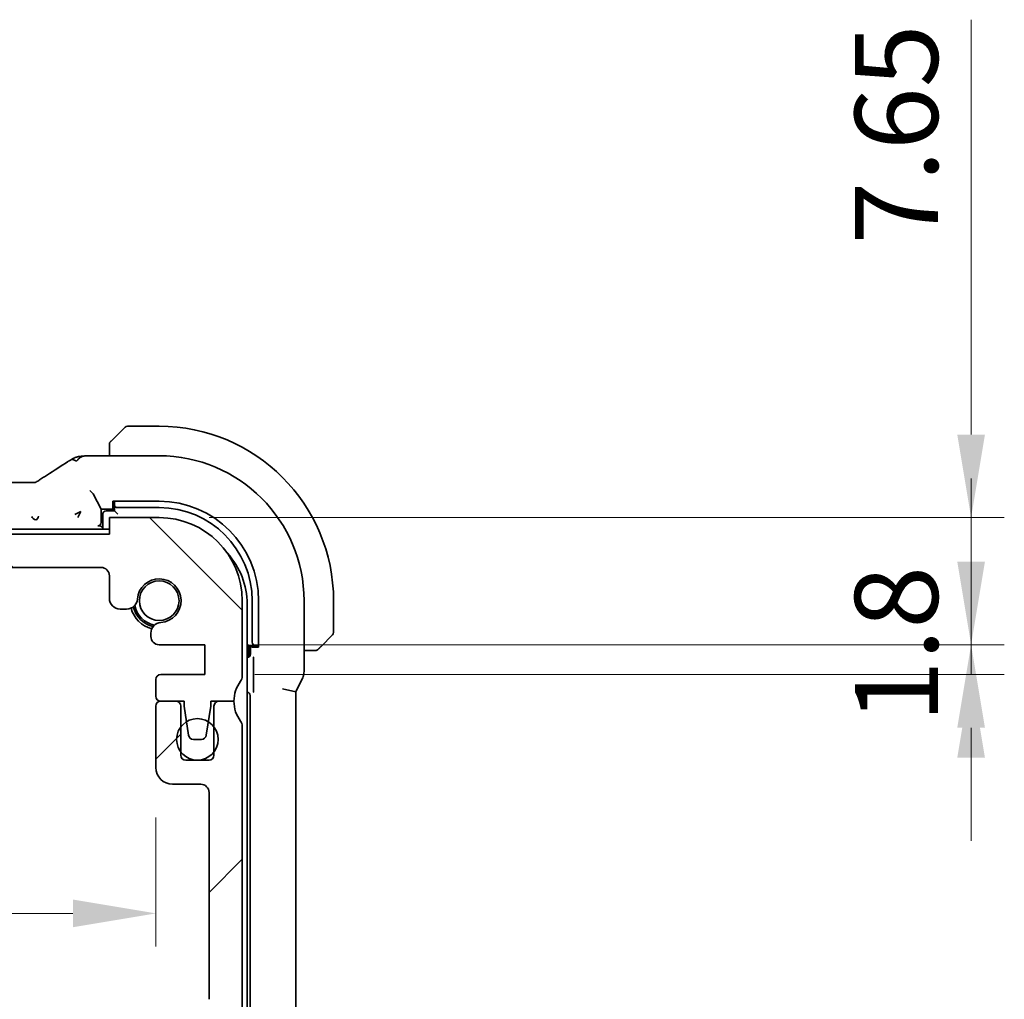
# Model space of a CAD drawing. Units: millimetres. Extents: x 29 to 3979, y 16 to 718.
# Drawn here: x 1291 to 1351, y 171 to 230 of the extents above; entities that cross this region are included whole.
import ezdxf

# ---------------------------------------------------------------- set-up
doc = ezdxf.new("R2010")
doc.units = ezdxf.units.MM
doc.header["$LTSCALE"] = 2
doc.layers.get('Defpoints').update_dxf_attribs({"lineweight": 25})
for name, color, linetype, lineweight in [('Dimension (ISO)', 7, 'Continuous', 18), ('Hatch (ISO)', 1, 'Continuous', 18), ('Visible (ISO)', 7, 'Continuous', 35)]:
    doc.layers.add(name, color=color, linetype=linetype, lineweight=lineweight)
doc.styles.add('Note Text (TK)', font='txt')
doc.dimstyles.new('Default - Method 1b (TK)', dxfattribs={"dimscale": 2, "dimtxt": 2.5, "dimasz": 2.5, "dimexe": 1, "dimexo": 1.5, "dimgap": 1, "dimtad": 1, "dimtoh": 1, "dimrnd": 1e-08, "dimdsep": 46, "dimtxsty": 'Note Text (TK)', "dimcen": 0.09, "dimdle": 5, "dimclrd": 100, "dimclre": 100, "dimclrt": 7, "dimadec": 1, "dimazin": 1, "dimtfac": 1, "dimtmove": 0, "dimatfit": 3, "dimfxl": 1, "dimtolj": 1, "dimlwd": -1, "dimlwe": -1, "dimarcsym": 0})

# ---------------------------------------------------------------- blocks, each defined once
blk = doc.blocks.new('*D257')
at = {"layer": 'Defpoints', "color": 0}
for p in [(1170.055, 184.854), (1299.655, 184.854), (1299.655, 176.079)]:
    blk.add_point(p, dxfattribs=at)
at = {"layer": 'Dimension (ISO)', "color": 100}
for p, q in [((1170.055, 181.854), (1170.055, 174.079)), ((1299.655, 181.854), (1299.655, 174.079)), ((1175.055, 176.079), (1294.655, 176.079))]:
    blk.add_line(p, q, dxfattribs=at)
for points in [[(1175.055, 176.912), (1175.055, 175.246), (1170.055, 176.079)], [(1294.655, 176.912), (1294.655, 175.246), (1299.655, 176.079)]]:
    blk.add_solid(points, dxfattribs=at)
at = {"layer": 'Dimension (ISO)', "color": 7, "insert": (1227.426, 180.579), "char_height": 5, "attachment_point": 4, "style": 'Note Text (TK)'}
blk.add_mtext('\\A1;129.6', dxfattribs=at)
blk = doc.blocks.new('*D261')
at = {"layer": 'Defpoints', "color": 0}
for p in [(1299.855, 199.904), (1348.744, 199.904), (1302.605, 192.254)]:
    blk.add_point(p, dxfattribs=at)
at = {"layer": 'Dimension (ISO)', "color": 100}
for p, q in [((1348.744, 204.904), (1348.744, 229.879)), ((1302.855, 199.904), (1350.744, 199.904)), ((1348.744, 192.254), (1348.744, 199.904)), ((1305.605, 192.254), (1350.744, 192.254)), ((1348.744, 187.254), (1348.744, 182.254))]:
    blk.add_line(p, q, dxfattribs=at)
for points in [[(1347.911, 204.904), (1349.578, 204.904), (1348.744, 199.904)], [(1347.911, 187.254), (1349.578, 187.254), (1348.744, 192.254)]]:
    blk.add_solid(points, dxfattribs=at)
at = {"layer": 'Dimension (ISO)', "color": 7, "insert": (1344.244, 216.345), "char_height": 5, "attachment_point": 4, "rotation": 90, "style": 'Note Text (TK)'}
blk.add_mtext('\\A1;7.65', dxfattribs=at)
blk = doc.blocks.new('*D264')
at = {"layer": 'Defpoints', "color": 0}
for p in [(1302.605, 192.254), (1302.605, 190.454), (1348.744, 190.454)]:
    blk.add_point(p, dxfattribs=at)
at = {"layer": 'Dimension (ISO)', "color": 100}
for p, q in [((1348.744, 197.254), (1348.744, 202.254)), ((1305.605, 192.254), (1350.744, 192.254)), ((1348.744, 192.254), (1348.744, 190.454)), ((1305.605, 190.454), (1350.744, 190.454)), ((1348.744, 185.454), (1348.744, 180.454))]:
    blk.add_line(p, q, dxfattribs=at)
for points in [[(1347.911, 197.254), (1349.578, 197.254), (1348.744, 192.254)], [(1347.911, 185.454), (1349.578, 185.454), (1348.744, 190.454)]]:
    blk.add_solid(points, dxfattribs=at)
at = {"layer": 'Dimension (ISO)', "color": 7, "insert": (1344.244, 187.532), "char_height": 5, "attachment_point": 4, "rotation": 90, "style": 'Note Text (TK)'}
blk.add_mtext('\\A1;1.8', dxfattribs=at)

msp = doc.modelspace()

# ---------------------------------------------------------------- hatches: boundary and pattern name
at = {"layer": 'Hatch (ISO)'}
h = msp.add_hatch(dxfattribs=at)
h.set_pattern_fill('ANSI31', color=256, scale=63.5, angle=90.00021, style=0)
h.set_pattern_definition([(135.0002, (784.75, -4), (-5.61264, -5.61268), [])])
edge = h.paths.add_edge_path()
edge.add_line((1296.8547, 198.9035), (1172.8547, 198.9035))
edge.add_line((1172.8547, 198.9035), (1172.8547, 199.9035))
edge.add_line((1172.8547, 199.9035), (1169.8547, 199.9035))
edge.add_ellipse((1169.8547, 194.9035), major_axis=(0, 5), ratio=1, start_angle=0, end_angle=90)
edge.add_line((1164.8547, 194.9035), (1164.8547, 190.3535))
edge.add_ellipse((1165.3547, 190.3535), major_axis=(-0.5, 0), ratio=1, start_angle=0, end_angle=36.869898)
edge.add_ellipse((1163.3547, 188.8535), major_axis=(1.6, 1.2), ratio=1, start_angle=323.130102, end_angle=360, ccw=False)
edge.add_line((1165.3547, 188.8535), (1166.2547, 188.8535))
edge.add_line((1166.2547, 188.8535), (1166.7547, 188.8535))
edge.add_line((1166.7547, 188.8535), (1166.7547, 188.5535))
edge.add_line((1166.7547, 188.5535), (1166.8954, 187.6155))
edge.add_line((1166.8954, 187.6155), (1167.0164, 186.809))
edge.add_ellipse((1167.3131, 186.8535), major_axis=(-0.2967, -0.0445), ratio=1, start_angle=0, end_angle=81.469234)
edge.add_line((1167.3131, 186.5535), (1167.7964, 186.5535))
edge.add_ellipse((1167.7964, 186.8535), major_axis=(0, -0.3), ratio=1, start_angle=0, end_angle=81.469234)
edge.add_line((1168.093, 186.809), (1168.214, 187.6155))
edge.add_line((1168.214, 187.6155), (1168.3547, 188.5535))
edge.add_line((1168.3547, 188.5535), (1168.3547, 188.8535))
edge.add_line((1168.3547, 188.8535), (1168.8547, 188.8535))
edge.add_line((1168.8547, 188.8535), (1169.7547, 188.8535))
edge.add_ellipse((1169.7547, 189.1535), major_axis=(0, -0.3), ratio=1, start_angle=0, end_angle=90)
edge.add_line((1170.0547, 189.1535), (1170.0547, 190.1535))
edge.add_ellipse((1169.7547, 190.1535), major_axis=(0.3, 0), ratio=1, start_angle=0, end_angle=90)
edge.add_line((1169.7547, 190.4535), (1167.1047, 190.4535))
edge.add_line((1167.1047, 190.4535), (1167.1047, 192.2535))
edge.add_line((1167.1047, 192.2535), (1169.8568, 192.2535))
edge.add_ellipse((1169.8568, 192.7535), major_axis=(0, -0.5), ratio=1, start_angle=0, end_angle=90)
edge.add_line((1170.3568, 192.7535), (1170.3568, 192.9441))
edge.add_ellipse((1169.7068, 192.9441), major_axis=(0.65, 0), ratio=1, start_angle=0, end_angle=85.68334)
edge.add_ellipse((1169.8547, 194.9035), major_axis=(-0.099, -1.3113), ratio=1, start_angle=98.633319, end_angle=360, ccw=False)
edge.add_ellipse((1171.8141, 195.0514), major_axis=(-0.6482, -0.0489), ratio=1, start_angle=0, end_angle=85.68334)
edge.add_line((1171.8141, 194.4014), (1172.2047, 194.4014))
edge.add_ellipse((1172.2047, 195.0514), major_axis=(0, -0.65), ratio=1, start_angle=0, end_angle=90)
edge.add_line((1172.8547, 195.0514), (1172.8547, 196.4035))
edge.add_ellipse((1173.3547, 196.4035), major_axis=(-0.5, 0), ratio=1, start_angle=270, end_angle=360, ccw=False)
edge.add_line((1173.3547, 196.9035), (1296.3547, 196.9035))
edge.add_ellipse((1296.3547, 196.4035), major_axis=(0, 0.5), ratio=1, start_angle=270, end_angle=360, ccw=False)
edge.add_line((1296.8547, 196.4035), (1296.8547, 195.0514))
edge.add_ellipse((1297.5047, 195.0514), major_axis=(-0.65, 0), ratio=1, start_angle=0, end_angle=90)
edge.add_line((1297.5047, 194.4014), (1297.8953, 194.4014))
edge.add_ellipse((1297.8953, 195.0514), major_axis=(0, -0.65), ratio=1, start_angle=0, end_angle=85.68334)
edge.add_ellipse((1299.8547, 194.9035), major_axis=(-1.3113, 0.099), ratio=1, start_angle=98.633319, end_angle=360, ccw=False)
edge.add_ellipse((1300.0026, 192.9441), major_axis=(-0.0489, 0.6482), ratio=1, start_angle=0, end_angle=85.68334)
edge.add_line((1299.3526, 192.9441), (1299.3526, 192.7535))
edge.add_ellipse((1299.8526, 192.7535), major_axis=(-0.5, 0), ratio=1, start_angle=0, end_angle=90)
edge.add_line((1299.8526, 192.2535), (1302.6047, 192.2535))
edge.add_line((1302.6047, 192.2535), (1302.6047, 190.4535))
edge.add_line((1302.6047, 190.4535), (1299.9547, 190.4535))
edge.add_ellipse((1299.9547, 190.1535), major_axis=(0, 0.3), ratio=1, start_angle=0, end_angle=90)
edge.add_line((1299.6547, 190.1535), (1299.6547, 189.1535))
edge.add_ellipse((1299.9547, 189.1535), major_axis=(-0.3, 0), ratio=1, start_angle=0, end_angle=90)
edge.add_line((1299.9547, 188.8535), (1300.8547, 188.8535))
edge.add_line((1300.8547, 188.8535), (1301.3547, 188.8535))
edge.add_line((1301.3547, 188.8535), (1301.3547, 188.5535))
edge.add_line((1301.3547, 188.5535), (1301.4954, 187.6155))
edge.add_line((1301.4954, 187.6155), (1301.6164, 186.809))
edge.add_ellipse((1301.9131, 186.8535), major_axis=(-0.2967, -0.0445), ratio=1, start_angle=0, end_angle=81.469234)
edge.add_line((1301.9131, 186.5535), (1302.3964, 186.5535))
edge.add_ellipse((1302.3964, 186.8535), major_axis=(0, -0.3), ratio=1, start_angle=0, end_angle=81.469234)
edge.add_line((1302.693, 186.809), (1302.814, 187.6155))
edge.add_line((1302.814, 187.6155), (1302.9547, 188.5535))
edge.add_line((1302.9547, 188.5535), (1302.9547, 188.8535))
edge.add_line((1302.9547, 188.8535), (1303.4547, 188.8535))
edge.add_line((1303.4547, 188.8535), (1304.3547, 188.8535))
edge.add_ellipse((1306.3547, 188.8535), major_axis=(-2, 0), ratio=1, start_angle=323.130102, end_angle=360, ccw=False)
edge.add_ellipse((1304.3547, 190.3535), major_axis=(0.4, -0.3), ratio=1, start_angle=0, end_angle=36.869898)
edge.add_line((1304.8547, 190.3535), (1304.8547, 194.9035))
edge.add_ellipse((1299.8547, 194.9035), major_axis=(5, 0), ratio=1, start_angle=0, end_angle=90)
edge.add_line((1299.8547, 199.9035), (1296.8547, 199.9035))
edge.add_line((1296.8547, 199.9035), (1296.8547, 198.9035))
h = msp.add_hatch(dxfattribs=at)
h.set_pattern_fill('ANSI31', color=256, scale=63.5, style=0)
h.set_pattern_definition([(45, (784.75, -4), (-5.61266, 5.61266), [])])
edge = h.paths.add_edge_path()
edge.add_line((1172.8547, 149.9035), (1172.8547, 150.9035))
edge.add_line((1172.8547, 150.9035), (1296.8547, 150.9035))
edge.add_line((1296.8547, 150.9035), (1296.8547, 149.9035))
edge.add_line((1296.8547, 149.9035), (1299.8547, 149.9035))
edge.add_ellipse((1299.8547, 154.9035), major_axis=(0, -5), ratio=1, start_angle=0, end_angle=90)
edge.add_line((1304.8547, 154.9035), (1304.8547, 155.4035))
edge.add_ellipse((1304.3547, 155.4035), major_axis=(0.5, 0), ratio=1, start_angle=0, end_angle=36.869898)
edge.add_ellipse((1306.3547, 156.9035), major_axis=(-1.6, -1.2), ratio=1, start_angle=286.260205, end_angle=360, ccw=False)
edge.add_ellipse((1304.3547, 158.4035), major_axis=(0.4, -0.3), ratio=1, start_angle=0, end_angle=36.869898)
edge.add_line((1304.8547, 158.4035), (1304.8547, 158.9035))
edge.add_ellipse((1304.3547, 158.9035), major_axis=(0.5, 0), ratio=1, start_angle=0, end_angle=36.869898)
edge.add_ellipse((1306.3547, 160.4035), major_axis=(-1.6, -1.2), ratio=1, start_angle=286.260205, end_angle=360, ccw=False)
edge.add_ellipse((1304.3547, 161.9035), major_axis=(0.4, -0.3), ratio=1, start_angle=0, end_angle=36.869898)
edge.add_line((1304.8547, 161.9035), (1304.8547, 162.4035))
edge.add_ellipse((1304.3547, 162.4035), major_axis=(0.5, 0), ratio=1, start_angle=0, end_angle=36.869898)
edge.add_ellipse((1306.3547, 163.9035), major_axis=(-1.6, -1.2), ratio=1, start_angle=286.260205, end_angle=360, ccw=False)
edge.add_ellipse((1304.3547, 165.4035), major_axis=(0.4, -0.3), ratio=1, start_angle=0, end_angle=36.869898)
edge.add_line((1304.8547, 165.4035), (1304.8547, 187.3535))
edge.add_ellipse((1304.3547, 187.3535), major_axis=(0.5, 0), ratio=1, start_angle=0, end_angle=36.869898)
edge.add_ellipse((1306.3547, 188.8535), major_axis=(-1.6, -1.2), ratio=1, start_angle=323.130102, end_angle=360, ccw=False)
edge.add_line((1304.3547, 188.8535), (1303.4547, 188.8535))
edge.add_ellipse((1303.4547, 188.5535), major_axis=(0, 0.3), ratio=1, start_angle=0, end_angle=90)
edge.add_line((1303.1547, 188.5535), (1303.1547, 187.3035))
edge.add_line((1303.1547, 187.3035), (1303.1547, 185.8035))
edge.add_line((1303.1547, 185.8035), (1303.1547, 185.6035))
edge.add_ellipse((1302.8547, 185.6035), major_axis=(0.3, 0), ratio=1, start_angle=270, end_angle=360, ccw=False)
edge.add_line((1302.8547, 185.3035), (1301.4547, 185.3035))
edge.add_ellipse((1301.4547, 185.6035), major_axis=(0, -0.3), ratio=1, start_angle=270, end_angle=360, ccw=False)
edge.add_line((1301.1547, 185.6035), (1301.1547, 185.8035))
edge.add_line((1301.1547, 185.8035), (1301.1547, 187.3035))
edge.add_line((1301.1547, 187.3035), (1301.1547, 188.5535))
edge.add_ellipse((1300.8547, 188.5535), major_axis=(0.3, 0), ratio=1, start_angle=0, end_angle=90)
edge.add_line((1300.8547, 188.8535), (1299.9547, 188.8535))
edge.add_line((1299.9547, 188.8535), (1299.9547, 188.8535))
edge.add_ellipse((1299.9547, 188.5535), major_axis=(0, 0.3), ratio=1, start_angle=0, end_angle=90)
edge.add_line((1299.6547, 188.5535), (1299.6547, 184.8535))
edge.add_ellipse((1300.6547, 184.8535), major_axis=(-1, 0), ratio=1, start_angle=0, end_angle=90)
edge.add_line((1300.6547, 183.8535), (1302.3547, 183.8535))
edge.add_ellipse((1302.3547, 183.3535), major_axis=(0, 0.5), ratio=1, start_angle=270, end_angle=360, ccw=False)
edge.add_line((1302.8547, 183.3535), (1302.8547, 170.9067))
edge.add_ellipse((1302.3547, 170.9067), major_axis=(0.5, 0), ratio=1, start_angle=270, end_angle=360, ccw=False)
edge.add_line((1302.3547, 170.4067), (1301.1547, 170.4067))
edge.add_ellipse((1301.1547, 170.1067), major_axis=(0, 0.3), ratio=1, start_angle=0, end_angle=90)
edge.add_line((1300.8547, 170.1067), (1300.8547, 168.803))
edge.add_ellipse((1301.1547, 168.803), major_axis=(-0.3, 0), ratio=1, start_angle=0, end_angle=86.103371)
edge.add_line((1301.1343, 168.5037), (1302.6047, 168.4035))
edge.add_line((1302.6047, 168.4035), (1302.6047, 166.6035))
edge.add_line((1302.6047, 166.6035), (1301.1338, 166.5007))
edge.add_ellipse((1301.1547, 166.2014), major_axis=(-0.0209, 0.2993), ratio=1, start_angle=0, end_angle=86)
edge.add_line((1300.8547, 166.2014), (1300.8547, 165.003))
edge.add_ellipse((1301.1547, 165.003), major_axis=(-0.3, 0), ratio=1, start_angle=0, end_angle=86.103371)
edge.add_line((1301.1343, 164.7037), (1302.6047, 164.6035))
edge.add_line((1302.6047, 164.6035), (1302.6047, 162.8035))
edge.add_line((1302.6047, 162.8035), (1301.1338, 162.7007))
edge.add_ellipse((1301.1547, 162.4014), major_axis=(-0.0209, 0.2993), ratio=1, start_angle=0, end_angle=86)
edge.add_line((1300.8547, 162.4014), (1300.8547, 161.2056))
edge.add_ellipse((1301.1547, 161.2056), major_axis=(-0.3, 0), ratio=1, start_angle=0, end_angle=86)
edge.add_line((1301.1338, 160.9064), (1302.6047, 160.8035))
edge.add_line((1302.6047, 160.8035), (1302.6047, 159.0035))
edge.add_line((1302.6047, 159.0035), (1300.8547, 158.8811))
edge.add_line((1300.8547, 158.8811), (1300.8547, 157.5129))
edge.add_line((1300.8547, 157.5129), (1300.0026, 157.5129))
edge.add_ellipse((1300.0026, 156.8629), major_axis=(0, 0.65), ratio=1, start_angle=0, end_angle=175.68334)
edge.add_ellipse((1299.8547, 154.9035), major_axis=(0.099, 1.3113), ratio=1, start_angle=98.633319, end_angle=360, ccw=False)
edge.add_ellipse((1297.8953, 154.7556), major_axis=(0.6482, 0.0489), ratio=1, start_angle=0, end_angle=85.682112)
edge.add_line((1297.8953, 155.4056), (1297.3547, 155.4056))
edge.add_ellipse((1297.3547, 155.6056), major_axis=(0, -0.2), ratio=1, start_angle=270, end_angle=360, ccw=False)
edge.add_line((1297.1547, 155.6056), (1297.1545, 157.0055))
edge.add_ellipse((1295.9545, 157.0054), major_axis=(1.2, 0), ratio=1, start_angle=0, end_angle=90)
edge.add_line((1295.9545, 158.2054), (1294.7545, 158.2054))
edge.add_ellipse((1294.7545, 157.9054), major_axis=(0, 0.3), ratio=1, start_angle=0, end_angle=90)
edge.add_line((1294.4545, 157.9054), (1294.4545, 157.0054))
edge.add_ellipse((1294.7545, 157.0054), major_axis=(-0.3, 0), ratio=1, start_angle=0, end_angle=90)
edge.add_line((1294.7545, 156.7054), (1295.3545, 156.7054))
edge.add_ellipse((1295.3545, 156.4054), major_axis=(0, 0.3), ratio=1, start_angle=270, end_angle=360, ccw=False)
edge.add_line((1295.6545, 156.4054), (1295.6546, 154.4054))
edge.add_ellipse((1295.3546, 154.4054), major_axis=(0.3, 0), ratio=1, start_angle=270, end_angle=360, ccw=False)
edge.add_line((1295.3546, 154.1054), (1294.8546, 154.1054))
edge.add_ellipse((1294.8546, 153.8054), major_axis=(0, 0.3), ratio=1, start_angle=0, end_angle=90)
edge.add_line((1294.5546, 153.8054), (1294.5546, 153.2054))
edge.add_ellipse((1294.2546, 153.2054), major_axis=(0.3, 0), ratio=1, start_angle=270, end_angle=360, ccw=False)
edge.add_line((1294.2546, 152.9054), (1291.4546, 152.9053))
edge.add_ellipse((1291.4546, 153.2053), major_axis=(0, -0.3), ratio=1, start_angle=270, end_angle=360, ccw=False)
edge.add_line((1291.1546, 153.2053), (1291.1546, 153.8053))
edge.add_ellipse((1290.8546, 153.8053), major_axis=(0.3, 0), ratio=1, start_angle=0, end_angle=90)
edge.add_line((1290.8546, 154.1053), (1290.3546, 154.1053))
edge.add_ellipse((1290.3546, 154.4053), major_axis=(0, -0.3), ratio=1, start_angle=270, end_angle=360, ccw=False)
edge.add_line((1290.0546, 154.4053), (1290.0545, 156.4053))
edge.add_ellipse((1290.3545, 156.4053), major_axis=(-0.3, 0), ratio=1, start_angle=270, end_angle=360, ccw=False)
edge.add_line((1290.3545, 156.7053), (1290.9545, 156.7053))
edge.add_ellipse((1290.9545, 157.0053), major_axis=(0, -0.3), ratio=1, start_angle=0, end_angle=90)
edge.add_line((1291.2545, 157.0053), (1291.2545, 157.9053))
edge.add_ellipse((1290.9545, 157.9053), major_axis=(0.3, 0), ratio=1, start_angle=0, end_angle=90)
edge.add_line((1290.9545, 158.2053), (1288.8545, 158.2052))
edge.add_ellipse((1288.8545, 157.9052), major_axis=(0, 0.3), ratio=1, start_angle=0, end_angle=90)
edge.add_line((1288.5545, 157.9052), (1288.5546, 153.2035))
edge.add_ellipse((1288.2546, 153.2035), major_axis=(0.3, 0), ratio=1, start_angle=269.998198, end_angle=360, ccw=False)
edge.add_line((1288.2546, 152.9035), (1181.4547, 152.9035))
edge.add_ellipse((1181.4547, 153.2035), major_axis=(0, -0.3), ratio=1, start_angle=270, end_angle=360, ccw=False)
edge.add_line((1181.1547, 153.2035), (1181.1547, 157.9035))
edge.add_ellipse((1180.8547, 157.9035), major_axis=(0.3, 0), ratio=1, start_angle=0, end_angle=90)
edge.add_line((1180.8547, 158.2035), (1178.7547, 158.2035))
edge.add_ellipse((1178.7547, 157.9035), major_axis=(0, 0.3), ratio=1, start_angle=0, end_angle=90)
edge.add_line((1178.4547, 157.9035), (1178.4547, 157.0035))
edge.add_ellipse((1178.7547, 157.0035), major_axis=(-0.3, 0), ratio=1, start_angle=0, end_angle=90)
edge.add_line((1178.7547, 156.7035), (1179.3547, 156.7035))
edge.add_ellipse((1179.3547, 156.4035), major_axis=(0, 0.3), ratio=1, start_angle=270, end_angle=360, ccw=False)
edge.add_line((1179.6547, 156.4035), (1179.6547, 154.4035))
edge.add_ellipse((1179.3547, 154.4035), major_axis=(0.3, 0), ratio=1, start_angle=270, end_angle=360, ccw=False)
edge.add_line((1179.3547, 154.1035), (1178.8547, 154.1035))
edge.add_ellipse((1178.8547, 153.8035), major_axis=(0, 0.3), ratio=1, start_angle=0, end_angle=90)
edge.add_line((1178.5547, 153.8035), (1178.5547, 153.2035))
edge.add_ellipse((1178.2547, 153.2035), major_axis=(0.3, 0), ratio=1, start_angle=270, end_angle=360, ccw=False)
edge.add_line((1178.2547, 152.9035), (1175.4547, 152.9035))
edge.add_ellipse((1175.4547, 153.2035), major_axis=(0, -0.3), ratio=1, start_angle=270, end_angle=360, ccw=False)
edge.add_line((1175.1547, 153.2035), (1175.1547, 153.8035))
edge.add_ellipse((1174.8547, 153.8035), major_axis=(0.3, 0), ratio=1, start_angle=0, end_angle=90)
edge.add_line((1174.8547, 154.1035), (1174.3547, 154.1035))
edge.add_ellipse((1174.3547, 154.4035), major_axis=(0, -0.3), ratio=1, start_angle=270, end_angle=360, ccw=False)
edge.add_line((1174.0547, 154.4035), (1174.0547, 156.4035))
edge.add_ellipse((1174.3547, 156.4035), major_axis=(-0.3, 0), ratio=1, start_angle=270, end_angle=360, ccw=False)
edge.add_line((1174.3547, 156.7035), (1174.9547, 156.7035))
edge.add_ellipse((1174.9547, 157.0035), major_axis=(0, -0.3), ratio=1, start_angle=0, end_angle=90)
edge.add_line((1175.2547, 157.0035), (1175.2547, 157.9035))
edge.add_ellipse((1174.9547, 157.9035), major_axis=(0.3, 0), ratio=1, start_angle=0, end_angle=90)
edge.add_line((1174.9547, 158.2035), (1173.7547, 158.2035))
edge.add_ellipse((1173.7547, 157.0035), major_axis=(0, 1.2), ratio=1, start_angle=0, end_angle=90)
edge.add_line((1172.5547, 157.0035), (1172.5547, 155.6056))
edge.add_ellipse((1172.3547, 155.6056), major_axis=(0.2, 0), ratio=1, start_angle=270, end_angle=360, ccw=False)
edge.add_line((1172.3547, 155.4056), (1171.8141, 155.4056))
edge.add_ellipse((1171.8141, 154.7556), major_axis=(0, 0.65), ratio=1, start_angle=0, end_angle=85.682112)
edge.add_ellipse((1169.8547, 154.9035), major_axis=(1.3113, -0.099), ratio=1, start_angle=98.633319, end_angle=360, ccw=False)
edge.add_ellipse((1169.7068, 156.8629), major_axis=(0.0489, -0.6482), ratio=1, start_angle=0, end_angle=175.68334)
edge.add_line((1169.7068, 157.5129), (1168.8547, 157.5129))
edge.add_line((1168.8547, 157.5129), (1168.8547, 158.8811))
edge.add_line((1168.8547, 158.8811), (1167.1047, 159.0035))
edge.add_line((1167.1047, 159.0035), (1167.1047, 160.8035))
edge.add_line((1167.1047, 160.8035), (1168.5756, 160.9064))
edge.add_ellipse((1168.5547, 161.2056), major_axis=(0.0209, -0.2993), ratio=1, start_angle=0, end_angle=86)
edge.add_line((1168.8547, 161.2056), (1168.8547, 162.4014))
edge.add_ellipse((1168.5547, 162.4014), major_axis=(0.3, 0), ratio=1, start_angle=0, end_angle=86)
edge.add_line((1168.5756, 162.7007), (1167.1047, 162.8035))
edge.add_line((1167.1047, 162.8035), (1167.1047, 164.6035))
edge.add_line((1167.1047, 164.6035), (1168.5751, 164.7037))
edge.add_ellipse((1168.5547, 165.003), major_axis=(0.0204, -0.2993), ratio=1, start_angle=0, end_angle=86.103371)
edge.add_line((1168.8547, 165.003), (1168.8547, 166.2014))
edge.add_ellipse((1168.5547, 166.2014), major_axis=(0.3, 0), ratio=1, start_angle=0, end_angle=86)
edge.add_line((1168.5756, 166.5007), (1167.1047, 166.6035))
edge.add_line((1167.1047, 166.6035), (1167.1047, 168.4035))
edge.add_line((1167.1047, 168.4035), (1168.5751, 168.5037))
edge.add_ellipse((1168.5547, 168.803), major_axis=(0.0204, -0.2993), ratio=1, start_angle=0, end_angle=86.103371)
edge.add_line((1168.8547, 168.803), (1168.8547, 170.1067))
edge.add_ellipse((1168.5547, 170.1067), major_axis=(0.3, 0), ratio=1, start_angle=0, end_angle=90)
edge.add_line((1168.5547, 170.4067), (1167.3547, 170.4067))
edge.add_ellipse((1167.3547, 170.9067), major_axis=(0, -0.5), ratio=1, start_angle=270, end_angle=360, ccw=False)
edge.add_line((1166.8547, 170.9067), (1166.8547, 183.3535))
edge.add_ellipse((1167.3547, 183.3535), major_axis=(-0.5, 0), ratio=1, start_angle=270, end_angle=360, ccw=False)
edge.add_line((1167.3547, 183.8535), (1169.0547, 183.8535))
edge.add_ellipse((1169.0547, 184.8535), major_axis=(0, -1), ratio=1, start_angle=0, end_angle=90)
edge.add_line((1170.0547, 184.8535), (1170.0547, 188.5535))
edge.add_ellipse((1169.7547, 188.5535), major_axis=(0.3, 0), ratio=1, start_angle=0, end_angle=90)
edge.add_line((1169.7547, 188.8535), (1168.8547, 188.8535))
edge.add_ellipse((1168.8547, 188.5535), major_axis=(0, 0.3), ratio=1, start_angle=0, end_angle=90)
edge.add_line((1168.5547, 188.5535), (1168.5547, 187.3035))
edge.add_line((1168.5547, 187.3035), (1168.5547, 185.8035))
edge.add_line((1168.5547, 185.8035), (1168.5547, 185.6035))
edge.add_ellipse((1168.2547, 185.6035), major_axis=(0.3, 0), ratio=1, start_angle=270, end_angle=360, ccw=False)
edge.add_line((1168.2547, 185.3035), (1166.8547, 185.3035))
edge.add_ellipse((1166.8547, 185.6035), major_axis=(0, -0.3), ratio=1, start_angle=270, end_angle=360, ccw=False)
edge.add_line((1166.5547, 185.6035), (1166.5547, 185.8035))
edge.add_line((1166.5547, 185.8035), (1166.5547, 187.3035))
edge.add_line((1166.5547, 187.3035), (1166.5547, 188.5535))
edge.add_ellipse((1166.2547, 188.5535), major_axis=(0.3, 0), ratio=1, start_angle=0, end_angle=90)
edge.add_line((1166.2547, 188.8535), (1165.3547, 188.8535))
edge.add_ellipse((1163.3547, 188.8535), major_axis=(2, 0), ratio=1, start_angle=323.130102, end_angle=360, ccw=False)
edge.add_ellipse((1165.3547, 187.3535), major_axis=(-0.4, 0.3), ratio=1, start_angle=0, end_angle=36.869898)
edge.add_line((1164.8547, 187.3535), (1164.8547, 165.4035))
edge.add_ellipse((1165.3547, 165.4035), major_axis=(-0.5, 0), ratio=1, start_angle=0, end_angle=36.869898)
edge.add_ellipse((1163.3547, 163.9035), major_axis=(1.6, 1.2), ratio=1, start_angle=286.260205, end_angle=360, ccw=False)
edge.add_ellipse((1165.3547, 162.4035), major_axis=(-0.4, 0.3), ratio=1, start_angle=0, end_angle=36.869898)
edge.add_line((1164.8547, 162.4035), (1164.8547, 161.9035))
edge.add_ellipse((1165.3547, 161.9035), major_axis=(-0.5, 0), ratio=1, start_angle=0, end_angle=36.869898)
edge.add_ellipse((1163.3547, 160.4035), major_axis=(1.6, 1.2), ratio=1, start_angle=286.260205, end_angle=360, ccw=False)
edge.add_ellipse((1165.3547, 158.9035), major_axis=(-0.4, 0.3), ratio=1, start_angle=0, end_angle=36.869898)
edge.add_line((1164.8547, 158.9035), (1164.8547, 158.4035))
edge.add_ellipse((1165.3547, 158.4035), major_axis=(-0.5, 0), ratio=1, start_angle=0, end_angle=36.869898)
edge.add_ellipse((1163.3547, 156.9035), major_axis=(1.6, 1.2), ratio=1, start_angle=286.260205, end_angle=360, ccw=False)
edge.add_ellipse((1165.3547, 155.4035), major_axis=(-0.4, 0.3), ratio=1, start_angle=0, end_angle=36.869898)
edge.add_line((1164.8547, 155.4035), (1164.8547, 154.9035))
edge.add_ellipse((1169.8547, 154.9035), major_axis=(-5, 0), ratio=1, start_angle=0, end_angle=90)
edge.add_line((1169.8547, 149.9035), (1172.8547, 149.9035))

# ---------------------------------------------------------------- linework, layer by layer
at = {"layer": 'Visible (ISO)'}
for p, q in [((1297.1024, 204.6512), (1297.7961, 205.3449)), ((1299.8547, 205.4035), (1297.9376, 205.4035)), ((1296.8547, 204.1491), (1296.8547, 203.6251)), ((1299.8547, 203.6251), (1296.0445, 203.6251)), ((1178.0317, 202.0203), (1291.6778, 202.0203)), ((1295.8862, 201.3415), (1295.6867, 201.541)), ((1295.8865, 201.341), (1296.3547, 200.4035)), ((1296.3547, 199.6174), (1296.3547, 200.4035)), ((1296.3547, 200.4035), (1297.1547, 200.4035)), ((1297.0547, 200.4804), (1297.0547, 200.886)), ((1297.0547, 200.886), (1299.8547, 200.886)), ((1297.1547, 200.4804), (1297.0547, 200.4804)), ((1297.1547, 200.886), (1297.1547, 200.8123)), ((1297.1547, 200.8123), (1297.1547, 200.6966)), ((1297.1547, 200.6966), (1297.1547, 200.3035)), ((1297.3547, 200.5035), (1299.8547, 200.5035)), ((1294.7677, 200.0905), (1295.1441, 200.2787)), ((1295.1441, 200.2787), (1294.9559, 199.9023)), ((1296.4547, 200.1035), (1296.4547, 199.2035)), ((1297.1547, 200.3035), (1296.6547, 200.3035)), ((1299.8547, 199.9035), (1296.8547, 199.9035)), ((1296.8547, 199.9035), (1296.8547, 198.9035)), ((1297.3547, 200.1035), (1297.1547, 200.3035)), ((1296.2058, 199.4175), (1296.1548, 199.4175)), ((1296.8547, 198.9035), (1172.8547, 198.9035)), ((1296.8547, 199.2035), (1234.8547, 199.2035)), ((1173.3547, 196.9035), (1296.3547, 196.9035)), ((1296.8547, 196.4035), (1296.8547, 195.0514)), ((1304.8547, 190.3535), (1304.8547, 194.9035)), ((1305.1547, 155.1035), (1305.1547, 194.7035)), ((1305.4547, 194.9035), (1305.4547, 192.4035)), ((1305.8372, 194.9035), (1305.8372, 192.1035)), ((1308.5763, 190.6463), (1308.5763, 194.9035)), ((1310.3547, 192.9864), (1310.3547, 194.9035)), ((1297.5047, 194.4014), (1297.8953, 194.4014)), ((1299.3526, 192.9441), (1299.3526, 192.7535)), ((1310.2961, 192.8449), (1309.6024, 192.1512)), ((1299.8526, 192.2535), (1302.6047, 192.2535)), ((1302.6047, 192.2535), (1302.6047, 190.4535)), ((1305.2547, 192.2035), (1305.1547, 192.3035)), ((1305.2547, 192.2035), (1305.6479, 192.2035)), ((1305.2547, 191.7035), (1305.2547, 192.2035)), ((1305.3547, 192.2035), (1305.3547, 191.6799)), ((1305.4316, 192.1035), (1305.4316, 192.2035)), ((1305.8372, 192.1035), (1305.4316, 192.1035)), ((1305.6479, 192.2035), (1305.7635, 192.2035)), ((1305.7635, 192.2035), (1305.8372, 192.2035)), ((1308.5763, 191.9035), (1309.1003, 191.9035)), ((1305.1552, 191.4804), (1305.1547, 191.4804)), ((1305.5365, 191.1734), (1305.5365, 189.7385)), ((1302.6047, 190.4535), (1299.9547, 190.4535)), ((1299.6547, 190.1535), (1299.6547, 189.1535)), ((1308.0763, 189.4102), (1308.4707, 190.1991)), ((1305.3267, 189.204), (1305.3267, 160.603)), ((1307.2763, 189.5991), (1308.0763, 189.4102)), ((1308.0763, 160.3968), (1308.0763, 189.4102)), ((1299.6547, 188.5535), (1299.6547, 184.8535)), ((1300.8547, 188.8535), (1299.9547, 188.8535)), ((1299.9547, 188.8535), (1301.3547, 188.8535)), ((1301.1547, 185.6035), (1301.1547, 188.5535)), ((1301.3547, 188.8535), (1301.3547, 188.5535)), ((1301.3547, 188.5535), (1301.6164, 186.809)), ((1302.693, 186.809), (1302.9547, 188.5535)), ((1302.9547, 188.5535), (1302.9547, 188.8535)), ((1302.9547, 188.8535), (1304.3547, 188.8535)), ((1303.1547, 188.5535), (1303.1547, 185.6035)), ((1304.3547, 188.8535), (1303.4547, 188.8535)), ((1304.8547, 165.4035), (1304.8547, 187.3535)), ((1301.9131, 186.5535), (1302.3964, 186.5535)), ((1302.8547, 185.3035), (1301.4547, 185.3035)), ((1300.6547, 183.8535), (1302.3547, 183.8535)), ((1302.8547, 183.3535), (1302.8547, 170.9067))]:
    msp.add_line(p, q, dxfattribs=at)
for centre, radius in [((1299.8547, 194.9035), 1.1933), ((1302.1547, 186.5535), 1.25)]:
    msp.add_circle(centre, radius, dxfattribs=at)
for centre, radius, start, end in [((1297.9376, 205.2035), 0.2, 90, 135), ((1299.8547, 194.9035), 10.5, 0, 90), ((1297.0547, 204.3207), 0.2, 157.5, 180), ((1297.0547, 204.3207), 0.2, 135, 157.421915), ((1299.8547, 194.9035), 8.7216, 0, 90), ((1299.8547, 194.9035), 5.9825, 0, 90), ((1299.8547, 194.9035), 5.6, 0, 90), ((1296.6547, 200.1035), 0.2, 90, 180), ((1299.8547, 194.9035), 5, 0, 90), ((1300.6547, 194.7035), 4.5, 0, 42.706442), ((1296.3547, 196.4035), 0.5, 0, 90), ((1299.8547, 194.9035), 1.315, 274.31666, 175.68334), ((1297.5047, 195.0514), 0.65, 180, 270), ((1297.8953, 195.0514), 0.65, 270, 355.68334), ((1299.8547, 194.9035), 1.6, 193.130149, 256.869851), ((1299.8547, 194.9035), 1.5, 190.885091, 259.114909), ((1299.8547, 194.9035), 1.75, 194.723704, 255.276296), ((1300.0026, 192.9441), 0.65, 94.31666, 180), ((1299.8526, 192.7535), 0.5, 180, 270), ((1310.1547, 192.9864), 0.2, 315, 0), ((1305.0547, 191.7035), 0.2, 300.000001, 0), ((1309.2719, 192.1035), 0.2, 270, 292.5), ((1309.2719, 192.1035), 0.2, 292.5, 315), ((1299.9547, 190.1535), 0.3, 90, 180), ((1304.3547, 190.3535), 0.5, 323.130102, 0), ((1306.3547, 188.8535), 2, 143.130102, 180), ((1299.9547, 189.1535), 0.3, 180, 270), ((1299.9547, 188.5535), 0.3, 90, 180), ((1300.8547, 188.5535), 0.3, 0, 90), ((1303.4547, 188.5535), 0.3, 90, 180), ((1306.3547, 188.8535), 2, 180, 216.869898), ((1304.3547, 187.3535), 0.5, 0, 36.869898), ((1301.9131, 186.8535), 0.3, 188.530766, 270), ((1302.3964, 186.8535), 0.3, 270, 351.469234), ((1301.4547, 185.6035), 0.3, 180, 270), ((1302.8547, 185.6035), 0.3, 270, 0), ((1300.6547, 184.8535), 1, 180, 270), ((1302.3547, 183.3535), 0.5, 0, 90)]:
    msp.add_arc(centre, radius, start, end, dxfattribs=at)
for centre, major_axis, ratio, start_param, end_param in [((1293.4932, 201.7708), (-0.4264, 0.6769), 0.5272512, 6.2819386, 6.2831114), ((1295.6867, 201.3405), (0.2, 0), 0.0699268, 0.0349066, 0.0698132), ((1297.3547, 200.6966), (-0.2, 0), 0.9656888, 0, 1.5707963), ((1296.1546, 199.6176), (0.1416, -0.1416), 0.9987828, 5.4983961, 7.0679745), ((1305.6479, 192.4035), (0, -0.2), 0.9656888, 4.712389, 6.2831853), ((1305.1542, 191.6809), (0.1421, -0.1421), 0.9951458, 5.5002201, 7.0661505), ((1305.1263, 189.203), (0.1421, 0.1421), 0.9951458, 5.5002201, 6.9285865)]:
    msp.add_ellipse(centre, major_axis=major_axis, ratio=ratio, start_param=start_param, end_param=end_param, dxfattribs=at)
for points, knots in [([(1297.1024, 204.6512), (1297.0968, 204.6456), (1297.0911, 204.6399), (1297.0852, 204.634), (1297.0792, 204.628), (1297.073, 204.6217), (1297.0664, 204.6152), (1297.0599, 204.6086), (1297.053, 204.6018), (1297.046, 204.5948), (1297.039, 204.5878), (1297.0319, 204.5807), (1297.0249, 204.5737), (1297.0178, 204.5666), (1297.0108, 204.5596), (1297.0041, 204.5529), (1296.9974, 204.5462), (1296.9909, 204.5397), (1296.9847, 204.5335), (1296.9785, 204.5273), (1296.9725, 204.5213), (1296.9669, 204.5157)], [0, 0, 0, 0, 0.071275, 0.071275, 0.071275, 0.14246065, 0.14246065, 0.14246065, 0.21364074, 0.21364074, 0.21364074, 0.28489899, 0.28489899, 0.28489899, 0.35632005, 0.35632005, 0.35632005, 0.42799051, 0.42799051, 0.42799051, 0.5, 0.5, 0.5, 0.5]), ([(1296.8547, 204.3207), (1296.8547, 204.3207), (1296.8547, 204.3207), (1296.8547, 204.3204), (1296.8547, 204.3202), (1296.8547, 204.3198), (1296.8547, 204.319), (1296.8547, 204.3182), (1296.8547, 204.317), (1296.8547, 204.3154), (1296.8547, 204.3139), (1296.8547, 204.3119), (1296.8547, 204.3094), (1296.8547, 204.307), (1296.8547, 204.3041), (1296.8547, 204.3008), (1296.8547, 204.2975), (1296.8547, 204.2937), (1296.8547, 204.2896), (1296.8547, 204.2853), (1296.8547, 204.2807), (1296.8547, 204.2758)], [0, 0, 0, 0, 0.07187067, 0.07187067, 0.07187067, 0.14250295, 0.14250295, 0.14250295, 0.21256871, 0.21256871, 0.21256871, 0.28268769, 0.28268769, 0.28268769, 0.35348445, 0.35348445, 0.35348445, 0.42564648, 0.42564648, 0.42564648, 0.5, 0.5, 0.5, 0.5]), ([(1296.8547, 204.2758), (1296.8547, 204.27), (1296.8547, 204.2637), (1296.8547, 204.257), (1296.8547, 204.2503), (1296.8547, 204.2433), (1296.8547, 204.236), (1296.8547, 204.2289), (1296.8547, 204.2215), (1296.8547, 204.2141), (1296.8547, 204.2067), (1296.8547, 204.1994), (1296.8547, 204.192), (1296.8547, 204.1903), (1296.8547, 204.1887), (1296.8547, 204.1871), (1296.8547, 204.1814), (1296.8547, 204.1756), (1296.8547, 204.17), (1296.8547, 204.1629), (1296.8547, 204.1559), (1296.8547, 204.1491)], [0.5, 0.5, 0.5, 0.5, 0.58502424, 0.58502424, 0.58502424, 0.66947181, 0.66947181, 0.66947181, 0.75324782, 0.75324782, 0.75324782, 0.83626522, 0.83626522, 0.83626522, 0.85443497, 0.85443497, 0.85443497, 0.91835525, 0.91835525, 0.91835525, 1, 1, 1, 1]), ([(1296.9669, 204.5157), (1296.9612, 204.51), (1296.9559, 204.5046), (1296.9508, 204.4996), (1296.9459, 204.4947), (1296.9413, 204.4901), (1296.9372, 204.486), (1296.9331, 204.4819), (1296.9295, 204.4783), (1296.9265, 204.4753), (1296.9235, 204.4723), (1296.9212, 204.4699), (1296.9193, 204.4681), (1296.9176, 204.4664), (1296.9164, 204.4652), (1296.9155, 204.4643), (1296.9145, 204.4633), (1296.9138, 204.4626), (1296.9135, 204.4623), (1296.9133, 204.4621), (1296.9133, 204.4621), (1296.9133, 204.4621)], [0.5, 0.5, 0.5, 0.5, 0.57172447, 0.57172447, 0.57172447, 0.6426242, 0.6426242, 0.6426242, 0.71336021, 0.71336021, 0.71336021, 0.78457822, 0.78457822, 0.78457822, 0.85049403, 0.85049403, 0.85049403, 0.92879556, 0.92879556, 0.92879556, 1, 1, 1, 1]), ([(1294.3311, 203.2582), (1294.3458, 203.2678), (1294.362, 203.2785), (1294.3925, 203.2981), (1294.405, 203.306), (1294.4372, 203.3261), (1294.4581, 203.3389), (1294.4987, 203.3634), (1294.519, 203.3754), (1294.541, 203.3884), (1294.5435, 203.3898), (1294.546, 203.3913)], [0, 0, 0, 0, 0.008310269, 0.008310269, 0.01333972, 0.01333972, 0.02066795, 0.02066795, 0.027617765, 0.027617765, 0.028513359, 0.028513359, 0.028513359, 0.028513359]), ([(1294.546, 203.3913), (1294.5712, 203.406), (1294.5955, 203.4199), (1294.6342, 203.4416), (1294.6491, 203.4499), (1294.6724, 203.4624), (1294.6801, 203.4665), (1294.6972, 203.4754), (1294.7064, 203.4799), (1294.7284, 203.4905), (1294.7414, 203.4963), (1294.764, 203.5061), (1294.7737, 203.5102), (1294.7921, 203.5176), (1294.8013, 203.5211), (1294.832, 203.5325), (1294.8529, 203.5395), (1294.8759, 203.5465), (1294.8792, 203.5475), (1294.8826, 203.5485)], [0, 0, 0, 0, 0.009073334, 0.009073334, 0.015122071, 0.015122071, 0.017911691, 0.017911691, 0.020966791, 0.020966791, 0.025225953, 0.025225953, 0.028391912, 0.028391912, 0.03168958, 0.03168958, 0.039760176, 0.039760176, 0.041166674, 0.041166674, 0.041166674, 0.041166674]), ([(1294.7987, 203.3489), (1294.7865, 203.3562), (1294.7366, 203.3819), (1294.6783, 203.3949), (1294.6374, 203.3993)], [0.22201626, 0.22201626, 0.22201626, 0.22201626, 0.33333333, 0.66666667, 0.66666667, 0.66666667, 0.66666667]), ([(1294.8715, 203.2945), (1294.9059, 203.3389), (1294.9805, 203.4211), (1295.1173, 203.5496), (1295.2483, 203.608), (1295.3195, 203.612)], [0, 0, 0, 0, 0.33333333, 0.66666667, 0.95364827, 0.95364827, 0.95364827, 0.95364827]), ([(1294.8826, 203.5485), (1294.9119, 203.5575), (1294.9417, 203.5652), (1294.9794, 203.5737), (1294.9908, 203.5761), (1295.0225, 203.5825), (1295.0448, 203.5867), (1295.1312, 203.5989), (1295.1928, 203.6038), (1295.2853, 203.61), (1295.302, 203.611), (1295.3195, 203.612)], [0, 0, 0, 0, 0.012129647, 0.012129647, 0.019722938, 0.019722938, 0.033998868, 0.033998868, 0.076834786, 0.076834786, 0.085815947, 0.085815947, 0.085815947, 0.085815947]), ([(1295.3195, 203.612), (1295.3554, 203.6141), (1295.3957, 203.6159), (1295.4779, 203.619), (1295.5187, 203.6202), (1295.6294, 203.6228), (1295.7053, 203.6239), (1295.8493, 203.6249), (1295.918, 203.6251), (1296.0056, 203.6251), (1296.025, 203.6251), (1296.0445, 203.6251)], [0, 0, 0, 0, 0.018604398, 0.018604398, 0.033986836, 0.033986836, 0.057490326, 0.057490326, 0.077928304, 0.077928304, 0.083767536, 0.083767536, 0.083767536, 0.083767536]), ([(1292.6489, 202.177), (1292.7002, 202.2117), (1292.7569, 202.2495), (1292.8966, 202.3401), (1292.9819, 202.3942), (1293.0668, 202.4477)], [0, 0, 0, 0, 0.03352093, 0.03352093, 0.069081519, 0.069081519, 0.069081519, 0.069081519]), ([(1291.6778, 202.0203), (1291.7505, 202.0203), (1291.8249, 202.0203), (1291.9342, 202.0192), (1291.9722, 202.0186), (1292.0454, 202.0172), (1292.0808, 202.0163), (1292.1125, 202.0153)], [0, 0, 0, 0, 0.021823589, 0.021823589, 0.033952219, 0.033952219, 0.046794875, 0.046794875, 0.046794875, 0.046794875]), ([(1292.1125, 202.0153), (1292.1659, 202.0136), (1292.2137, 202.0102), (1292.2842, 202.009), (1292.3026, 202.0091), (1292.3243, 202.0102), (1292.3324, 202.0108), (1292.348, 202.0129), (1292.3536, 202.0138), (1292.3641, 202.0157), (1292.369, 202.0166), (1292.3793, 202.0189), (1292.385, 202.0203), (1292.3906, 202.0218)], [0.000007206, 0.000007206, 0.000007206, 0.000007206, 0.02140801, 0.02140801, 0.030605887, 0.030605887, 0.034897391, 0.034897391, 0.036997732, 0.036997732, 0.038616438, 0.038616438, 0.04035234, 0.04035234, 0.04035234, 0.04035234]), ([(1292.3906, 202.0218), (1292.3953, 202.0232), (1292.3997, 202.0245), (1292.4079, 202.0272), (1292.4117, 202.0286), (1292.4219, 202.0324), (1292.4278, 202.0348), (1292.4444, 202.0421), (1292.452, 202.0461), (1292.4691, 202.0558), (1292.4807, 202.063), (1292.5259, 202.0918), (1292.5632, 202.1184), (1292.6157, 202.1545), (1292.6321, 202.1657), (1292.6489, 202.177)], [0, 0, 0, 0, 0.001604247, 0.001604247, 0.003344651, 0.003344651, 0.006613837, 0.006613837, 0.013513398, 0.013513398, 0.02361854, 0.02361854, 0.048064274, 0.048064274, 0.058919347, 0.058919347, 0.058919347, 0.058919347]), ([(1292.1777, 199.9808), (1292.1826, 199.8777), (1292.3098, 199.7838), (1292.4316, 199.7809), (1292.432, 199.7809), (1292.4324, 199.7809)], [-0.15459316, -0.15459316, -0.15459316, -0.15459316, 0, 0, 0.00053045, 0.00053045, 0.00053045, 0.00053045]), ([(1292.4324, 199.7809), (1292.4327, 199.7809), (1292.4329, 199.7809), (1292.4949, 199.7853), (1292.5772, 199.8814), (1292.5804, 199.9846)], [-0.00053045, -0.00053045, -0.00053045, -0.00053045, 0, 0, 0.15459313, 0.15459313, 0.15459313, 0.15459313]), ([(1296.4547, 199.3115), (1296.4375, 199.3258), (1296.4195, 199.3395), (1296.352, 199.3843), (1296.3089, 199.4007), (1296.251, 199.4145), (1296.2285, 199.4175), (1296.206, 199.4175)], [-0.02209397, -0.02209397, -0.02209397, -0.02209397, -0.017833908, -0.017833908, -0.006759283, -0.006759283, 0, 0, 0, 0]), ([(1309.4664, 192.0152), (1309.4744, 192.0231), (1309.483, 192.0318), (1309.4923, 192.0411), (1309.5014, 192.0502), (1309.5111, 192.0599), (1309.5213, 192.0701), (1309.5308, 192.0796), (1309.5404, 192.0892), (1309.5498, 192.0986), (1309.5593, 192.1081), (1309.5685, 192.1173), (1309.5773, 192.1261), (1309.5861, 192.1349), (1309.5945, 192.1433), (1309.6024, 192.1512)], [0.5, 0.5, 0.5, 0.5, 0.60524772, 0.60524772, 0.60524772, 0.707891, 0.707891, 0.707891, 0.80414857, 0.80414857, 0.80414857, 0.90207429, 0.90207429, 0.90207429, 1, 1, 1, 1]), ([(1305.5235, 191.5111), (1305.5235, 191.5108), (1305.5236, 191.5104), (1305.5265, 191.4683), (1305.5297, 191.422), (1305.5336, 191.334), (1305.5352, 191.29), (1305.5363, 191.2184), (1305.5365, 191.196), (1305.5365, 191.1736)], [-0.000147976, -0.000147976, -0.000147976, -0.000147976, 0, 0, 0.017783588, 0.017783588, 0.028516219, 0.028516219, 0.033218758, 0.033218758, 0.033218758, 0.033218758]), ([(1309.1003, 191.9035), (1309.1083, 191.9035), (1309.1166, 191.9035), (1309.1253, 191.9035), (1309.1337, 191.9035), (1309.1427, 191.9035), (1309.1517, 191.9035), (1309.1607, 191.9035), (1309.1699, 191.9035), (1309.1787, 191.9035), (1309.1876, 191.9035), (1309.1962, 191.9035), (1309.2041, 191.9035), (1309.2124, 191.9035), (1309.2199, 191.9035), (1309.2266, 191.9035)], [0, 0, 0, 0, 0.10026775, 0.10026775, 0.10026775, 0.19847065, 0.19847065, 0.19847065, 0.29651622, 0.29651622, 0.29651622, 0.39628078, 0.39628078, 0.39628078, 0.5, 0.5, 0.5, 0.5]), ([(1309.2266, 191.9035), (1309.2381, 191.9035), (1309.248, 191.9035), (1309.2553, 191.9035), (1309.2624, 191.9035), (1309.267, 191.9035), (1309.2694, 191.9035), (1309.2696, 191.9035), (1309.2699, 191.9035), (1309.2701, 191.9035), (1309.2718, 191.9035), (1309.2718, 191.9035), (1309.2719, 191.9035)], [0.5, 0.5, 0.5, 0.5, 0.6699894, 0.6699894, 0.6699894, 0.83656608, 0.83656608, 0.83656608, 0.85622576, 0.85622576, 0.85622576, 1, 1, 1, 1]), ([(1309.4133, 191.9621), (1309.4133, 191.9621), (1309.4134, 191.9622), (1309.4163, 191.9651), (1309.4191, 191.9679), (1309.4247, 191.9735), (1309.433, 191.9818), (1309.4419, 191.9907), (1309.4538, 192.0026), (1309.4664, 192.0152)], [0, 0, 0, 0, 0.16464555, 0.16464555, 0.16464555, 0.3268563, 0.3268563, 0.3268563, 0.5, 0.5, 0.5, 0.5]), ([(1308.5763, 190.6463), (1308.5763, 190.5399), (1308.5587, 190.4322), (1308.5103, 190.286), (1308.492, 190.2417), (1308.4707, 190.1991)], [0, 0, 0, 0, 0.031909933, 0.031909933, 0.046206547, 0.046206547, 0.046206547, 0.046206547]), ([(1305.5365, 189.7383), (1305.5365, 189.7159), (1305.5363, 189.6935), (1305.5352, 189.6219), (1305.5336, 189.578), (1305.5297, 189.4899), (1305.5265, 189.4436), (1305.5236, 189.4015), (1305.5235, 189.4011), (1305.5235, 189.4008)], [0, 0, 0, 0, 0.006719513, 0.006719513, 0.022056375, 0.022056375, 0.047472271, 0.047472271, 0.047683755, 0.047683755, 0.047683755, 0.047683755])]:
    msp.add_open_spline(points, degree=3, knots=knots, dxfattribs=at)
for points in [[(1293.0673, 202.448), (1293.5408, 202.7462), (1293.9751, 203.0244), (1294.3317, 203.2585)], [(1294.8715, 203.2945), (1294.8466, 203.3163), (1294.8231, 203.3343), (1294.7987, 203.3489)]]:
    msp.add_open_spline(points, degree=3, dxfattribs=at)

# ---------------------------------------------------------------- dimensions: what is measured, and where the dimension line sits
at = {"layer": 'Dimension (ISO)', "color": 100}
for base, p1, p2, angle, override, picture, middle in [((1348.7442, 199.9035), (1302.6047, 192.2535), (1299.8547, 199.9035), 90, {"dimtoh": 0, "dimdec": 2, "dimtp": 0, "dimtm": 0, "dimtdec": 2, "dimtofl": 1, "dimatfit": 1}, '*D261', (1348.7442, 222.1123)), ((1348.7442, 190.4535), (1302.6047, 192.2535), (1302.6047, 190.4535), 90, {"dimtoh": 0, "dimdec": 2, "dimtp": 0, "dimtm": 0, "dimtdec": 2, "dimtofl": 1, "dimatfit": 1}, '*D264', (1348.7442, 191.3535)), ((1299.6547, 176.079), (1170.0547, 184.8535), (1299.6547, 184.8535), 180, {"dimtoh": 0, "dimdec": 2, "dimtp": 0, "dimtm": 0, "dimtdec": 2, "dimtofl": 0, "dimatfit": 1}, '*D257', (1234.8547, 176.079))]:
    dim = msp.add_linear_dim(base=base, p1=p1, p2=p2, angle=angle, dimstyle='Default - Method 1b (TK)', override=override, dxfattribs=at)
    dim.commit()
    dim.dimension.update_dxf_attribs({"geometry": picture, "text_midpoint": middle, "dimtype": 160})

doc.saveas('drawing.dxf')
